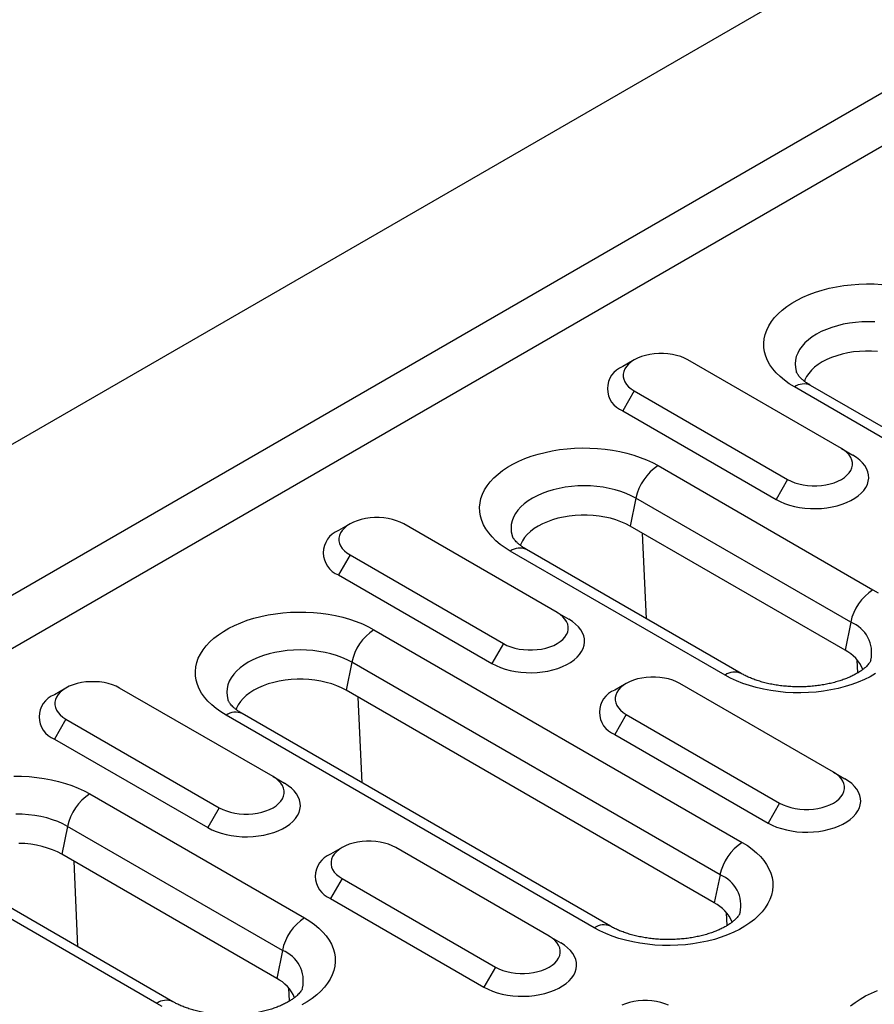
# Model space of a CAD drawing. Units: millimetres. Extents: x 84 to 2184, y -2753 to 217.
# Drawn here: x 1252 to 1311, y -1423 to -1355 of the extents above; entities that cross this region are included whole.
import ezdxf

# ---------------------------------------------------------------- set-up
doc = ezdxf.new("R2010")
doc.units = ezdxf.units.MM
doc.layers.add('DUENN-18', color=94, linetype='Continuous')

msp = doc.modelspace()

# ---------------------------------------------------------------- linework, layer by layer
at = {"layer": 'DUENN-18', "color": 7, "linetype": 'Continuous'}
for p, q in [((1502.838, -1239.02, 156.448), (975.69, -1543.336, 156.448)), ((984.706, -1548.541, 156.448), (1511.854, -1244.225, 156.448)), ((984.706, -1552.215, 156.448), (1515.036, -1246.062, 156.448)), ((1294.196, -1378.449, 156.448), (1293.4, -1378.908, 156.448)), ((1308.515, -1384.571, 156.448), (1297.908, -1378.448, 156.448)), ((1330.724, -1395.018, 156.448), (1305.268, -1380.323, 156.448)), ((1331.849, -1394.907, 156.448), (1306.393, -1380.211, 156.448)), ((1294.196, -1380.591, 156.448), (1293.4, -1381.969, 156.448)), ((1294.196, -1380.591, 156.448), (1304.803, -1386.715, 156.448)), ((1293.4, -1381.969, 156.448), (1304.007, -1388.092, 156.448)), ((1308.515, -1384.571, 156.448), (1309.31, -1385.031, 156.448)), ((1295.851, -1385.759, 156.448), (1310.701, -1394.331, 156.448)), ((1304.803, -1386.715, 156.448), (1304.007, -1388.092, 156.448)), ((1294.315, -1388.008, 156.448), (1293.92, -1389.936, 156.448)), ((1309.164, -1396.58, 156.448), (1294.315, -1388.008, 156.448)), ((1274.552, -1389.788, 156.448), (1273.757, -1390.248, 156.448)), ((1288.871, -1395.911, 156.448), (1278.265, -1389.788, 156.448)), ((1308.769, -1398.508, 156.448), (1293.92, -1389.936, 156.448)), ((1295.035, -1396.334, 156.448), (1294.76, -1390.421, 156.448)), ((1274.552, -1391.931, 156.448), (1273.757, -1393.309, 156.448)), ((1274.552, -1391.931, 156.448), (1285.159, -1398.054, 156.448)), ((1300.474, -1400.235, 156.448), (1285.625, -1391.663, 156.448)), ((1301.599, -1400.124, 156.448), (1286.75, -1391.551, 156.448)), ((1273.757, -1393.309, 156.448), (1284.364, -1399.432, 156.448)), ((1288.871, -1395.911, 156.448), (1289.667, -1396.371, 156.448)), ((1309.164, -1396.58, 156.448), (1308.769, -1398.508, 156.448)), ((1276.208, -1397.099, 156.448), (1301.664, -1411.794, 156.448)), ((1285.159, -1398.054, 156.448), (1284.364, -1399.432, 156.448)), ((1274.671, -1399.348, 156.448), (1274.277, -1401.276, 156.448)), ((1300.127, -1414.043, 156.448), (1274.671, -1399.348, 156.448)), ((1309.659, -1400.073, 156.448), (1309.618, -1399.19, 156.448)), ((1293.644, -1400.81, 156.448), (1292.848, -1401.269, 156.448)), ((1307.963, -1406.933, 156.448), (1297.357, -1400.81, 156.448)), ((1254.909, -1401.128, 156.448), (1254.113, -1401.588, 156.448)), ((1269.228, -1407.251, 156.448), (1258.621, -1401.128, 156.448)), ((1299.733, -1415.971, 156.448), (1274.277, -1401.276, 156.448)), ((1275.392, -1407.674, 156.448), (1275.116, -1401.76, 156.448)), ((1292.562, -1417.586, 156.448), (1267.106, -1402.891, 156.448)), ((1293.644, -1402.953, 156.448), (1292.849, -1404.331, 156.448)), ((1293.644, -1402.953, 156.448), (1304.251, -1409.076, 156.448)), ((1254.909, -1403.271, 156.448), (1254.114, -1404.649, 156.448)), ((1254.909, -1403.271, 156.448), (1265.516, -1409.394, 156.448)), ((1291.437, -1417.698, 156.448), (1265.981, -1403.003, 156.448)), ((1292.849, -1404.331, 156.448), (1303.455, -1410.454, 156.448)), ((1254.114, -1404.649, 156.448), (1264.72, -1410.772, 156.448)), ((1307.963, -1406.933, 156.448), (1308.759, -1407.392, 156.448)), ((1269.228, -1407.251, 156.448), (1270.023, -1407.711, 156.448)), ((1256.565, -1408.439, 156.448), (1271.414, -1417.011, 156.448)), ((1304.251, -1409.076, 156.448), (1303.455, -1410.454, 156.448)), ((1265.516, -1409.394, 156.448), (1264.72, -1410.772, 156.448)), ((1255.028, -1410.688, 156.448), (1254.633, -1412.616, 156.448)), ((1269.877, -1419.26, 156.448), (1255.028, -1410.688, 156.448)), ((1274.001, -1412.15, 156.448), (1273.205, -1412.609, 156.448)), ((1288.32, -1418.273, 156.448), (1277.713, -1412.15, 156.448)), ((1269.483, -1421.188, 156.448), (1254.633, -1412.616, 156.448)), ((1255.748, -1419.014, 156.448), (1255.473, -1413.1, 156.448)), ((1261.187, -1422.915, 156.448), (1246.338, -1414.342, 156.448)), ((1262.312, -1422.803, 156.448), (1247.463, -1414.231, 156.448)), ((1274.001, -1414.293, 156.448), (1273.205, -1415.671, 156.448)), ((1274.001, -1414.293, 156.448), (1284.608, -1420.416, 156.448)), ((1300.127, -1414.043, 156.448), (1299.733, -1415.971, 156.448)), ((1273.205, -1415.671, 156.448), (1283.812, -1421.794, 156.448)), ((1300.622, -1417.536, 156.448), (1300.581, -1416.653, 156.448)), ((1288.32, -1418.273, 156.448), (1289.115, -1418.732, 156.448)), ((1269.877, -1419.26, 156.448), (1269.483, -1421.188, 156.448)), ((1284.608, -1420.416, 156.448), (1283.812, -1421.794, 156.448)), ((1270.372, -1422.753, 156.448), (1270.331, -1421.87, 156.448))]:
    msp.add_line(p, q, dxfattribs=at)
at = {"layer": 'DUENN-18', "color": 7, "linetype": 'Continuous', "elevation": 156.448, "flags": 128}
for points in [[(1305.268, -1380.323), (1304.909, -1380.099), (1304.578, -1379.861), (1304.279, -1379.61), (1304.012, -1379.347), (1303.779, -1379.073), (1303.581, -1378.791), (1303.42, -1378.5), (1303.296, -1378.204), (1303.209, -1377.903), (1303.161, -1377.6), (1303.151, -1377.295), (1303.18, -1376.99), (1303.248, -1376.688), (1303.353, -1376.389), (1303.496, -1376.095), (1303.676, -1375.809), (1303.891, -1375.53), (1304.141, -1375.262), (1304.425, -1375.004), (1304.74, -1374.76), (1305.085, -1374.529), (1305.458, -1374.313), (1305.858, -1374.114), (1306.282, -1373.932), (1306.728, -1373.768), (1307.193, -1373.624), (1307.675, -1373.5), (1308.172, -1373.396), (1308.681, -1373.313), (1309.198, -1373.253), (1309.722, -1373.214), (1310.25, -1373.197), (1310.778, -1373.203), (1311.304, -1373.23)], [(1310.822, -1375.824), (1310.382, -1375.813), (1309.941, -1375.824), (1309.503, -1375.857), (1309.072, -1375.912), (1308.652, -1375.989), (1308.244, -1376.086), (1307.853, -1376.204), (1307.48, -1376.341), (1307.13, -1376.496), (1306.805, -1376.668), (1306.507, -1376.856), (1306.238, -1377.058), (1306.001, -1377.273), (1305.798, -1377.499), (1305.629, -1377.734), (1305.496, -1377.977), (1305.4, -1378.226), (1305.343, -1378.478), (1305.324, -1378.733), (1305.343, -1378.987), (1305.4, -1379.24), (1305.414, -1379.283)], [(1297.908, -1378.448), (1297.671, -1378.327), (1297.41, -1378.223), (1297.129, -1378.138), (1296.833, -1378.073), (1296.525, -1378.029), (1296.211, -1378.007), (1295.894, -1378.007), (1295.579, -1378.029), (1295.271, -1378.073), (1294.975, -1378.138), (1294.694, -1378.223), (1294.433, -1378.327), (1294.196, -1378.448), (1293.986, -1378.585), (1293.806, -1378.736), (1293.658, -1378.898), (1293.546, -1379.069), (1293.47, -1379.247), (1293.432, -1379.428), (1293.432, -1379.611), (1293.47, -1379.793), (1293.546, -1379.971), (1293.658, -1380.142), (1293.806, -1380.304), (1293.986, -1380.454), (1294.196, -1380.591)], [(1311.003, -1377.86), (1310.589, -1377.838), (1310.174, -1377.838), (1309.76, -1377.86), (1309.351, -1377.904), (1308.952, -1377.97), (1308.564, -1378.056), (1308.192, -1378.163), (1307.838, -1378.29), (1307.507, -1378.434), (1307.2, -1378.596), (1306.92, -1378.773), (1306.669, -1378.965), (1306.45, -1379.169), (1306.265, -1379.384), (1306.115, -1379.607), (1306.001, -1379.838), (1305.965, -1379.934)], [(1285.625, -1391.663), (1285.265, -1391.439), (1284.935, -1391.201), (1284.635, -1390.95), (1284.369, -1390.687), (1284.136, -1390.413), (1283.938, -1390.131), (1283.777, -1389.84), (1283.652, -1389.544), (1283.566, -1389.243), (1283.518, -1388.939), (1283.508, -1388.635), (1283.537, -1388.33), (1283.604, -1388.028), (1283.71, -1387.729), (1283.853, -1387.435), (1284.032, -1387.149), (1284.248, -1386.87), (1284.498, -1386.602), (1284.781, -1386.344), (1285.096, -1386.099), (1285.442, -1385.869), (1285.815, -1385.653), (1286.215, -1385.454), (1286.639, -1385.272), (1287.084, -1385.108), (1287.55, -1384.964), (1288.032, -1384.84), (1288.529, -1384.736), (1289.037, -1384.653), (1289.555, -1384.593), (1290.079, -1384.554), (1290.606, -1384.537), (1291.134, -1384.543), (1291.66, -1384.57), (1292.181, -1384.62), (1292.695, -1384.692), (1293.198, -1384.785), (1293.687, -1384.899), (1294.162, -1385.034), (1294.617, -1385.188), (1295.052, -1385.361), (1295.465, -1385.551), (1295.851, -1385.759)], [(1304.803, -1386.715), (1305.04, -1386.836), (1305.301, -1386.94), (1305.581, -1387.025), (1305.878, -1387.09), (1306.185, -1387.134), (1306.5, -1387.156), (1306.817, -1387.156), (1307.132, -1387.134), (1307.44, -1387.09), (1307.736, -1387.025), (1308.017, -1386.94), (1308.278, -1386.836), (1308.515, -1386.715), (1308.725, -1386.578), (1308.905, -1386.427), (1309.052, -1386.265), (1309.165, -1386.094), (1309.241, -1385.916), (1309.279, -1385.734), (1309.279, -1385.551), (1309.241, -1385.37), (1309.165, -1385.192), (1309.052, -1385.021), (1308.905, -1384.859), (1308.725, -1384.708), (1308.515, -1384.571)], [(1304.007, -1388.092), (1304.289, -1388.239), (1304.595, -1388.369), (1304.922, -1388.48), (1305.268, -1388.572), (1305.627, -1388.643), (1305.997, -1388.692), (1306.374, -1388.72), (1306.754, -1388.726), (1307.132, -1388.709), (1307.506, -1388.67), (1307.872, -1388.61), (1308.224, -1388.529), (1308.561, -1388.427), (1308.878, -1388.307), (1309.173, -1388.168), (1309.441, -1388.013), (1309.681, -1387.843), (1309.89, -1387.66), (1310.066, -1387.465), (1310.207, -1387.262), (1310.312, -1387.051), (1310.379, -1386.835), (1310.407, -1386.616), (1310.398, -1386.397), (1310.35, -1386.18), (1310.264, -1385.966), (1310.141, -1385.759), (1309.983, -1385.559), (1309.79, -1385.37), (1309.565, -1385.194), (1309.31, -1385.031)], [(1294.315, -1388.008), (1293.989, -1387.836), (1293.639, -1387.681), (1293.267, -1387.544), (1292.876, -1387.426), (1292.468, -1387.329), (1292.047, -1387.252), (1291.616, -1387.197), (1291.179, -1387.164), (1290.738, -1387.153), (1290.297, -1387.164), (1289.86, -1387.197), (1289.429, -1387.252), (1289.008, -1387.329), (1288.601, -1387.426), (1288.209, -1387.544), (1287.837, -1387.681), (1287.487, -1387.836), (1287.162, -1388.008), (1286.864, -1388.196), (1286.595, -1388.398), (1286.358, -1388.613), (1286.154, -1388.838), (1285.985, -1389.074), (1285.853, -1389.317), (1285.757, -1389.565), (1285.699, -1389.818), (1285.68, -1390.072), (1285.699, -1390.327), (1285.757, -1390.58), (1285.771, -1390.623)], [(1278.265, -1389.788), (1278.028, -1389.667), (1277.767, -1389.563), (1277.486, -1389.478), (1277.19, -1389.413), (1276.882, -1389.369), (1276.567, -1389.347), (1276.25, -1389.347), (1275.935, -1389.369), (1275.628, -1389.413), (1275.331, -1389.478), (1275.051, -1389.563), (1274.79, -1389.667), (1274.552, -1389.788), (1274.342, -1389.925), (1274.162, -1390.076), (1274.015, -1390.238), (1273.902, -1390.409), (1273.827, -1390.587), (1273.788, -1390.768), (1273.788, -1390.951), (1273.827, -1391.133), (1273.902, -1391.311), (1274.015, -1391.482), (1274.162, -1391.644), (1274.342, -1391.794), (1274.552, -1391.931)], [(1293.92, -1389.936), (1293.613, -1389.774), (1293.281, -1389.63), (1292.928, -1389.503), (1292.556, -1389.396), (1292.168, -1389.31), (1291.768, -1389.244), (1291.36, -1389.2), (1290.946, -1389.178), (1290.53, -1389.178), (1290.116, -1389.2), (1289.708, -1389.244), (1289.308, -1389.31), (1288.921, -1389.396), (1288.548, -1389.503), (1288.195, -1389.63), (1287.863, -1389.774), (1287.556, -1389.936), (1287.276, -1390.113), (1287.026, -1390.305), (1286.807, -1390.509), (1286.622, -1390.724), (1286.471, -1390.947), (1286.358, -1391.178), (1286.322, -1391.274)], [(1310.701, -1394.331), (1311.06, -1394.555)], [(1265.981, -1403.003), (1265.622, -1402.779), (1265.291, -1402.541), (1264.992, -1402.29), (1264.725, -1402.027), (1264.492, -1401.753), (1264.295, -1401.471), (1264.133, -1401.18), (1264.009, -1400.884), (1263.922, -1400.583), (1263.874, -1400.279), (1263.865, -1399.974), (1263.894, -1399.67), (1263.961, -1399.368), (1264.066, -1399.069), (1264.209, -1398.775), (1264.389, -1398.488), (1264.604, -1398.21), (1264.854, -1397.941), (1265.138, -1397.684), (1265.453, -1397.439), (1265.798, -1397.209), (1266.172, -1396.993), (1266.571, -1396.794), (1266.995, -1396.612), (1267.441, -1396.448), (1267.906, -1396.304), (1268.389, -1396.179), (1268.885, -1396.076), (1269.394, -1395.993), (1269.911, -1395.932), (1270.435, -1395.894), (1270.963, -1395.877), (1271.491, -1395.882), (1272.017, -1395.91), (1272.538, -1395.96), (1273.051, -1396.032), (1273.554, -1396.125), (1274.044, -1396.239), (1274.518, -1396.374), (1274.974, -1396.528), (1275.409, -1396.701), (1275.821, -1396.891), (1276.208, -1397.099)], [(1285.159, -1398.054), (1285.396, -1398.176), (1285.657, -1398.28), (1285.938, -1398.365), (1286.234, -1398.43), (1286.542, -1398.473), (1286.857, -1398.496), (1287.174, -1398.496), (1287.488, -1398.473), (1287.796, -1398.43), (1288.093, -1398.365), (1288.373, -1398.28), (1288.634, -1398.176), (1288.871, -1398.054), (1289.082, -1397.917), (1289.262, -1397.767), (1289.409, -1397.605), (1289.521, -1397.434), (1289.597, -1397.256), (1289.635, -1397.074), (1289.635, -1396.891), (1289.597, -1396.71), (1289.521, -1396.532), (1289.409, -1396.361), (1289.262, -1396.199), (1289.082, -1396.048), (1288.871, -1395.911)], [(1284.364, -1399.432), (1284.645, -1399.579), (1284.952, -1399.709), (1285.279, -1399.82), (1285.624, -1399.912), (1285.984, -1399.983), (1286.354, -1400.032), (1286.73, -1400.06), (1287.11, -1400.066), (1287.489, -1400.049), (1287.863, -1400.01), (1288.228, -1399.95), (1288.581, -1399.869), (1288.918, -1399.767), (1289.235, -1399.646), (1289.529, -1399.508), (1289.798, -1399.353), (1290.038, -1399.183), (1290.247, -1399), (1290.423, -1398.805), (1290.564, -1398.602), (1290.668, -1398.391), (1290.735, -1398.175), (1290.764, -1397.956), (1290.754, -1397.737), (1290.706, -1397.52), (1290.621, -1397.306), (1290.498, -1397.098), (1290.339, -1396.899), (1290.146, -1396.71), (1289.922, -1396.533), (1289.667, -1396.371)], [(1274.671, -1399.348), (1274.346, -1399.176), (1273.996, -1399.021), (1273.624, -1398.884), (1273.232, -1398.766), (1272.825, -1398.669), (1272.404, -1398.592), (1271.973, -1398.537), (1271.536, -1398.504), (1271.095, -1398.493), (1270.654, -1398.504), (1270.216, -1398.537), (1269.786, -1398.592), (1269.365, -1398.669), (1268.957, -1398.766), (1268.566, -1398.884), (1268.194, -1399.021), (1267.844, -1399.176), (1267.518, -1399.348), (1267.22, -1399.536), (1266.951, -1399.738), (1266.714, -1399.952), (1266.511, -1400.178), (1266.342, -1400.414), (1266.209, -1400.657), (1266.114, -1400.905), (1266.056, -1401.158), (1266.037, -1401.412), (1266.056, -1401.667), (1266.114, -1401.919), (1266.127, -1401.963)], [(1310.884, -1400.125), (1310.511, -1400.341), (1310.111, -1400.54), (1309.687, -1400.722), (1309.241, -1400.886), (1308.776, -1401.03), (1308.294, -1401.154), (1307.797, -1401.258), (1307.288, -1401.34), (1306.771, -1401.401), (1306.247, -1401.44), (1305.719, -1401.457), (1305.191, -1401.451), (1304.665, -1401.424), (1304.144, -1401.374), (1303.631, -1401.302), (1303.128, -1401.209), (1302.638, -1401.095), (1302.164, -1400.96), (1301.708, -1400.806), (1301.273, -1400.633), (1300.861, -1400.443), (1300.474, -1400.235)], [(1258.621, -1401.128), (1258.384, -1401.007), (1258.123, -1400.903), (1257.843, -1400.818), (1257.546, -1400.753), (1257.238, -1400.709), (1256.924, -1400.687), (1256.607, -1400.687), (1256.292, -1400.709), (1255.984, -1400.753), (1255.688, -1400.818), (1255.407, -1400.903), (1255.146, -1401.007), (1254.909, -1401.128), (1254.699, -1401.265), (1254.519, -1401.416), (1254.371, -1401.578), (1254.259, -1401.749), (1254.183, -1401.927), (1254.145, -1402.108), (1254.145, -1402.291), (1254.183, -1402.473), (1254.259, -1402.651), (1254.371, -1402.822), (1254.519, -1402.984), (1254.699, -1403.134), (1254.909, -1403.271)], [(1274.277, -1401.276), (1273.97, -1401.114), (1273.638, -1400.97), (1273.284, -1400.843), (1272.912, -1400.736), (1272.525, -1400.65), (1272.125, -1400.584), (1271.716, -1400.54), (1271.303, -1400.518), (1270.887, -1400.518), (1270.473, -1400.54), (1270.064, -1400.584), (1269.665, -1400.65), (1269.277, -1400.736), (1268.905, -1400.843), (1268.552, -1400.97), (1268.22, -1401.114), (1267.913, -1401.276), (1267.633, -1401.453), (1267.382, -1401.645), (1267.163, -1401.849), (1266.978, -1402.063), (1266.828, -1402.287), (1266.714, -1402.518), (1266.679, -1402.614)], [(1297.357, -1400.81), (1297.119, -1400.688), (1296.859, -1400.585), (1296.578, -1400.499), (1296.281, -1400.435), (1295.974, -1400.391), (1295.659, -1400.369), (1295.342, -1400.369), (1295.027, -1400.391), (1294.72, -1400.435), (1294.423, -1400.499), (1294.143, -1400.585), (1293.882, -1400.688), (1293.644, -1400.81), (1293.434, -1400.947), (1293.254, -1401.097), (1293.107, -1401.259), (1292.994, -1401.431), (1292.919, -1401.608), (1292.88, -1401.79), (1292.88, -1401.973), (1292.919, -1402.154), (1292.994, -1402.332), (1293.107, -1402.503), (1293.254, -1402.665), (1293.434, -1402.816), (1293.644, -1402.953)], [(1304.251, -1409.076), (1304.488, -1409.197), (1304.749, -1409.301), (1305.03, -1409.386), (1305.326, -1409.451), (1305.634, -1409.495), (1305.949, -1409.517), (1306.266, -1409.517), (1306.58, -1409.495), (1306.888, -1409.451), (1307.184, -1409.386), (1307.465, -1409.301), (1307.726, -1409.197), (1307.963, -1409.076), (1308.173, -1408.939), (1308.354, -1408.788), (1308.501, -1408.626), (1308.613, -1408.455), (1308.689, -1408.278), (1308.727, -1408.096), (1308.727, -1407.913), (1308.689, -1407.731), (1308.613, -1407.554), (1308.501, -1407.382), (1308.354, -1407.22), (1308.173, -1407.07), (1307.963, -1406.933)], [(1251.319, -1407.217), (1251.847, -1407.222), (1252.373, -1407.25), (1252.894, -1407.3), (1253.408, -1407.372), (1253.911, -1407.465), (1254.401, -1407.579), (1254.875, -1407.713), (1255.33, -1407.868), (1255.766, -1408.04), (1256.178, -1408.231), (1256.565, -1408.439)], [(1264.72, -1410.772), (1265.002, -1410.919), (1265.308, -1411.049), (1265.636, -1411.16), (1265.981, -1411.252), (1266.34, -1411.323), (1266.71, -1411.372), (1267.087, -1411.4), (1267.467, -1411.406), (1267.846, -1411.389), (1268.219, -1411.35), (1268.585, -1411.29), (1268.937, -1411.209), (1269.274, -1411.107), (1269.591, -1410.986), (1269.886, -1410.848), (1270.154, -1410.693), (1270.394, -1410.523), (1270.603, -1410.34), (1270.779, -1410.145), (1270.92, -1409.942), (1271.025, -1409.731), (1271.092, -1409.515), (1271.121, -1409.296), (1271.111, -1409.077), (1271.063, -1408.859), (1270.977, -1408.646), (1270.854, -1408.438), (1270.696, -1408.239), (1270.503, -1408.05), (1270.278, -1407.873), (1270.023, -1407.711)], [(1265.516, -1409.394), (1265.753, -1409.516), (1266.014, -1409.62), (1266.294, -1409.705), (1266.591, -1409.77), (1266.899, -1409.813), (1267.213, -1409.835), (1267.53, -1409.835), (1267.845, -1409.813), (1268.153, -1409.77), (1268.449, -1409.705), (1268.73, -1409.62), (1268.991, -1409.516), (1269.228, -1409.394), (1269.438, -1409.257), (1269.618, -1409.107), (1269.766, -1408.945), (1269.878, -1408.774), (1269.954, -1408.596), (1269.992, -1408.414), (1269.992, -1408.231), (1269.954, -1408.05), (1269.878, -1407.872), (1269.766, -1407.701), (1269.618, -1407.539), (1269.438, -1407.388), (1269.228, -1407.251)], [(1303.455, -1410.454), (1303.737, -1410.601), (1304.044, -1410.731), (1304.371, -1410.842), (1304.716, -1410.933), (1305.076, -1411.004), (1305.446, -1411.054), (1305.822, -1411.082), (1306.202, -1411.087), (1306.581, -1411.07), (1306.955, -1411.032), (1307.32, -1410.971), (1307.673, -1410.89), (1308.009, -1410.789), (1308.327, -1410.668), (1308.621, -1410.529), (1308.89, -1410.374), (1309.13, -1410.204), (1309.339, -1410.021), (1309.515, -1409.827), (1309.656, -1409.623), (1309.76, -1409.412), (1309.827, -1409.197), (1309.856, -1408.978), (1309.846, -1408.759), (1309.798, -1408.541), (1309.712, -1408.327), (1309.59, -1408.12), (1309.431, -1407.921), (1309.238, -1407.732), (1309.013, -1407.555), (1308.759, -1407.392)], [(1255.028, -1410.688), (1254.702, -1410.516), (1254.352, -1410.36), (1253.98, -1410.224), (1253.589, -1410.106), (1253.181, -1410.009), (1252.76, -1409.932), (1252.33, -1409.877), (1251.892, -1409.844), (1251.451, -1409.832)], [(1277.713, -1412.15), (1277.476, -1412.028), (1277.215, -1411.924), (1276.934, -1411.839), (1276.638, -1411.774), (1276.33, -1411.731), (1276.016, -1411.709), (1275.699, -1411.709), (1275.384, -1411.731), (1275.076, -1411.774), (1274.78, -1411.839), (1274.499, -1411.924), (1274.238, -1412.028), (1274.001, -1412.15), (1273.791, -1412.287), (1273.611, -1412.437), (1273.463, -1412.599), (1273.351, -1412.77), (1273.275, -1412.948), (1273.237, -1413.13), (1273.237, -1413.313), (1273.275, -1413.494), (1273.351, -1413.672), (1273.463, -1413.843), (1273.611, -1414.005), (1273.791, -1414.156), (1274.001, -1414.293)], [(1301.664, -1411.794), (1302.023, -1412.018), (1302.354, -1412.255), (1302.653, -1412.507), (1302.92, -1412.77), (1303.153, -1413.043), (1303.351, -1413.326), (1303.512, -1413.617), (1303.636, -1413.913), (1303.723, -1414.214), (1303.771, -1414.517), (1303.781, -1414.822), (1303.752, -1415.127), (1303.684, -1415.429), (1303.579, -1415.728), (1303.436, -1416.022), (1303.256, -1416.308), (1303.041, -1416.587), (1302.791, -1416.855), (1302.508, -1417.113), (1302.192, -1417.357), (1301.847, -1417.588), (1301.474, -1417.804), (1301.074, -1418.003), (1300.65, -1418.185), (1300.204, -1418.349), (1299.739, -1418.493), (1299.257, -1418.617), (1298.76, -1418.721), (1298.252, -1418.803), (1297.734, -1418.864), (1297.21, -1418.903), (1296.683, -1418.92), (1296.155, -1418.914), (1295.629, -1418.887), (1295.107, -1418.837), (1294.594, -1418.765), (1294.091, -1418.672), (1293.601, -1418.558), (1293.127, -1418.423), (1292.671, -1418.269), (1292.236, -1418.096), (1291.824, -1417.905), (1291.437, -1417.698)], [(1254.633, -1412.616), (1254.326, -1412.454), (1253.994, -1412.309), (1253.641, -1412.183), (1253.269, -1412.076), (1252.881, -1411.99), (1252.482, -1411.924), (1252.073, -1411.88), (1251.659, -1411.858)], [(1271.414, -1417.011), (1271.773, -1417.234), (1272.104, -1417.472), (1272.403, -1417.723), (1272.67, -1417.987), (1272.903, -1418.26), (1273.101, -1418.543), (1273.262, -1418.833), (1273.386, -1419.13), (1273.473, -1419.431), (1273.521, -1419.734), (1273.531, -1420.039), (1273.502, -1420.344), (1273.434, -1420.646), (1273.329, -1420.945), (1273.186, -1421.238), (1273.006, -1421.525), (1272.791, -1421.804), (1272.541, -1422.072), (1272.258, -1422.329), (1271.942, -1422.574), (1271.597, -1422.805), (1271.224, -1423.021)], [(1284.608, -1420.416), (1284.845, -1420.537), (1285.106, -1420.641), (1285.386, -1420.726), (1285.683, -1420.791), (1285.991, -1420.835), (1286.305, -1420.857), (1286.622, -1420.857), (1286.937, -1420.835), (1287.245, -1420.791), (1287.541, -1420.726), (1287.822, -1420.641), (1288.083, -1420.537), (1288.32, -1420.416), (1288.53, -1420.279), (1288.71, -1420.128), (1288.857, -1419.966), (1288.97, -1419.795), (1289.046, -1419.617), (1289.084, -1419.436), (1289.084, -1419.253), (1289.046, -1419.071), (1288.97, -1418.893), (1288.857, -1418.722), (1288.71, -1418.56), (1288.53, -1418.41), (1288.32, -1418.273)], [(1283.812, -1421.794), (1284.094, -1421.941), (1284.4, -1422.07), (1284.727, -1422.182), (1285.073, -1422.273), (1285.432, -1422.344), (1285.802, -1422.394), (1286.179, -1422.421), (1286.559, -1422.427), (1286.937, -1422.41), (1287.311, -1422.372), (1287.677, -1422.311), (1288.029, -1422.23), (1288.366, -1422.129), (1288.683, -1422.008), (1288.978, -1421.869), (1289.246, -1421.714), (1289.486, -1421.544), (1289.695, -1421.361), (1289.871, -1421.167), (1290.012, -1420.963), (1290.117, -1420.752), (1290.184, -1420.536), (1290.212, -1420.318), (1290.203, -1420.099), (1290.155, -1419.881), (1290.069, -1419.667), (1289.946, -1419.46), (1289.788, -1419.261), (1289.595, -1419.072), (1289.37, -1418.895), (1289.115, -1418.732)], [(1309.155, -1423.095), (1309.47, -1422.85), (1309.815, -1422.619), (1310.189, -1422.404), (1310.589, -1422.204), (1311.013, -1422.022)], [(1261.574, -1423.122), (1261.187, -1422.915)], [(1296.568, -1423.05), (1296.307, -1422.946), (1296.026, -1422.861), (1295.73, -1422.796), (1295.422, -1422.752), (1295.107, -1422.73), (1294.79, -1422.73), (1294.476, -1422.752), (1294.168, -1422.796), (1293.872, -1422.861), (1293.591, -1422.946), (1293.33, -1423.05)]]:
    msp.add_lwpolyline(points, dxfattribs=at)
at = {"layer": 'DUENN-18', "color": 7, "linetype": 'Continuous'}
for centre, radius, start, end in [((1293.986, -1380.439, 156.448), 1.639, 110.94409, 249.07203), ((1305.928, -1381.249, 156.448), 1.137, 65.8443, 125.46587), ((1297.753, -1388.708, 156.448), 3.509, 122.81343, 168.49279), ((1274.342, -1391.778, 156.448), 1.639, 110.94413, 249.07191), ((1286.285, -1392.589, 156.448), 1.137, 65.84429, 125.46579), ((1312.602, -1397.28, 156.448), 3.509, 122.81343, 168.49279), ((1308.347, -1398.692, 156.448), 2.265, 347.15614, 68.84282), ((1278.109, -1400.048, 156.448), 3.509, 122.81341, 168.49285), ((1307.564, -1400.859, 156.448), 2.642, 22.56641, 62.84404), ((1301.134, -1401.161, 156.448), 1.137, 65.85549, 125.46519), ((1254.699, -1403.118, 156.448), 1.639, 110.94411, 249.07193), ((1293.434, -1402.8, 156.448), 1.639, 110.94418, 249.07195), ((1266.641, -1403.929, 156.448), 1.137, 65.84423, 125.46588), ((1258.466, -1411.388, 156.448), 3.509, 122.81343, 168.49281), ((1303.565, -1414.743, 156.448), 3.509, 122.81341, 168.49285), ((1273.791, -1414.14, 156.448), 1.639, 110.94415, 249.07196), ((1299.31, -1416.155, 156.448), 2.265, 347.15605, 68.84284), ((1298.527, -1418.322, 156.448), 2.642, 22.56625, 62.84419), ((1273.315, -1419.96, 156.448), 3.509, 122.81343, 168.49281), ((1292.097, -1418.624, 156.448), 1.137, 65.85542, 125.46529), ((1269.06, -1421.372, 156.448), 2.265, 347.15611, 68.84282), ((1268.277, -1423.539, 156.448), 2.642, 22.56623, 62.84422), ((1261.847, -1423.841, 156.448), 1.137, 65.85535, 125.46533)]:
    msp.add_arc(centre, radius, start, end, dxfattribs=at)
for points, knots in [([(1306.393, -1380.211, 156.448), (1306.353, -1380.187, 156.448), (1306.235, -1380.118, 156.448), (1306.063, -1380.003, 156.448), (1305.887, -1379.868, 156.448), (1305.742, -1379.739, 156.448), (1305.626, -1379.618, 156.448), (1305.538, -1379.51, 156.448), (1305.476, -1379.416, 156.448), (1305.434, -1379.338, 156.448), (1305.422, -1379.303, 156.448), (1305.415, -1379.285, 156.448)], [0, 0, 0, 0, 0.061003, 0.176017, 0.290394, 0.404462, 0.518723, 0.633905, 0.75126, 0.872699, 1, 1, 1, 1]), ([(1286.75, -1391.551, 156.448), (1286.709, -1391.527, 156.448), (1286.592, -1391.458, 156.448), (1286.42, -1391.343, 156.448), (1286.244, -1391.208, 156.448), (1286.099, -1391.079, 156.448), (1285.983, -1390.958, 156.448), (1285.895, -1390.85, 156.448), (1285.832, -1390.756, 156.448), (1285.791, -1390.678, 156.448), (1285.778, -1390.643, 156.448), (1285.772, -1390.625, 156.448)], [0, 0, 0, 0, 0.061003, 0.176017, 0.290394, 0.404462, 0.518723, 0.633904, 0.751259, 0.872699, 1, 1, 1, 1]), ([(1310.553, -1399.199, 156.448), (1310.552, -1399.202, 156.448), (1310.547, -1399.219, 156.448), (1310.526, -1399.268, 156.448), (1310.48, -1399.35, 156.448), (1310.409, -1399.451, 156.448), (1310.309, -1399.569, 156.448), (1310.18, -1399.695, 156.448), (1310.023, -1399.827, 156.448), (1309.837, -1399.963, 156.448), (1309.621, -1400.1, 156.448), (1309.377, -1400.235, 156.448), (1309.106, -1400.366, 156.448), (1308.808, -1400.49, 156.448), (1308.486, -1400.606, 156.448), (1308.142, -1400.711, 156.448), (1307.778, -1400.804, 156.448), (1307.397, -1400.884, 156.448), (1307.001, -1400.949, 156.448), (1306.595, -1400.998, 156.448), (1306.18, -1401.031, 156.448), (1305.761, -1401.046, 156.448), (1305.339, -1401.045, 156.448), (1304.92, -1401.026, 156.448), (1304.505, -1400.99, 156.448), (1304.099, -1400.938, 156.448), (1303.704, -1400.87, 156.448), (1303.324, -1400.787, 156.448), (1302.961, -1400.691, 156.448), (1302.618, -1400.582, 156.448), (1302.299, -1400.463, 156.448), (1302.004, -1400.336, 156.448), (1301.773, -1400.222, 156.448), (1301.645, -1400.15, 156.448), (1301.599, -1400.124, 156.448)], [0, 0, 0, 0, 0.008056, 0.042508, 0.074534, 0.108307, 0.140494, 0.171868, 0.202905, 0.233885, 0.264933, 0.296159, 0.327629, 0.359372, 0.391395, 0.423687, 0.456226, 0.488986, 0.521932, 0.555031, 0.588244, 0.621536, 0.654868, 0.688202, 0.721488, 0.754689, 0.787768, 0.820688, 0.853416, 0.885918, 0.918167, 0.950142, 0.981832, 1, 1, 1, 1]), ([(1267.106, -1402.891, 156.448), (1267.066, -1402.867, 156.448), (1266.948, -1402.798, 156.448), (1266.776, -1402.683, 156.448), (1266.6, -1402.548, 156.448), (1266.455, -1402.419, 156.448), (1266.339, -1402.298, 156.448), (1266.251, -1402.19, 156.448), (1266.189, -1402.096, 156.448), (1266.147, -1402.018, 156.448), (1266.135, -1401.983, 156.448), (1266.128, -1401.965, 156.448)], [0, 0, 0, 0, 0.061003, 0.176017, 0.290394, 0.404462, 0.518723, 0.633905, 0.751259, 0.872699, 1, 1, 1, 1]), ([(1301.516, -1416.662, 156.448), (1301.515, -1416.665, 156.448), (1301.51, -1416.682, 156.448), (1301.489, -1416.731, 156.448), (1301.443, -1416.813, 156.448), (1301.372, -1416.914, 156.448), (1301.272, -1417.032, 156.448), (1301.143, -1417.158, 156.448), (1300.986, -1417.29, 156.448), (1300.8, -1417.426, 156.448), (1300.584, -1417.563, 156.448), (1300.34, -1417.698, 156.448), (1300.069, -1417.829, 156.448), (1299.771, -1417.953, 156.448), (1299.449, -1418.069, 156.448), (1299.105, -1418.174, 156.448), (1298.741, -1418.267, 156.448), (1298.36, -1418.347, 156.448), (1297.965, -1418.412, 156.448), (1297.558, -1418.461, 156.448), (1297.143, -1418.494, 156.448), (1296.724, -1418.509, 156.448), (1296.302, -1418.508, 156.448), (1295.883, -1418.489, 156.448), (1295.468, -1418.453, 156.448), (1295.062, -1418.401, 156.448), (1294.667, -1418.333, 156.448), (1294.287, -1418.25, 156.448), (1293.924, -1418.154, 156.448), (1293.582, -1418.045, 156.448), (1293.262, -1417.926, 156.448), (1292.967, -1417.799, 156.448), (1292.736, -1417.685, 156.448), (1292.609, -1417.613, 156.448), (1292.562, -1417.586, 156.448)], [0, 0, 0, 0, 0.008056, 0.042508, 0.074534, 0.108307, 0.140494, 0.171868, 0.202905, 0.233885, 0.264933, 0.296159, 0.327629, 0.359372, 0.391395, 0.423687, 0.456226, 0.488986, 0.521932, 0.555031, 0.588245, 0.621536, 0.654868, 0.688202, 0.721488, 0.754689, 0.787768, 0.820688, 0.853416, 0.885918, 0.918167, 0.950142, 0.981832, 1, 1, 1, 1]), ([(1271.266, -1421.879, 156.448), (1271.265, -1421.882, 156.448), (1271.26, -1421.899, 156.448), (1271.239, -1421.948, 156.448), (1271.193, -1422.03, 156.448), (1271.122, -1422.131, 156.448), (1271.022, -1422.249, 156.448), (1270.893, -1422.375, 156.448), (1270.736, -1422.507, 156.448), (1270.55, -1422.643, 156.448), (1270.334, -1422.78, 156.448), (1270.09, -1422.915, 156.448), (1269.819, -1423.046, 156.448), (1269.521, -1423.17, 156.448), (1269.199, -1423.286, 156.448), (1268.855, -1423.391, 156.448), (1268.491, -1423.484, 156.448), (1268.11, -1423.564, 156.448), (1267.715, -1423.629, 156.448), (1267.308, -1423.678, 156.448), (1266.893, -1423.71, 156.448), (1266.474, -1423.726, 156.448), (1266.052, -1423.725, 156.448), (1265.633, -1423.706, 156.448), (1265.218, -1423.67, 156.448), (1264.812, -1423.618, 156.448), (1264.417, -1423.55, 156.448), (1264.037, -1423.467, 156.448), (1263.674, -1423.37, 156.448), (1263.331, -1423.262, 156.448), (1263.012, -1423.143, 156.448), (1262.717, -1423.016, 156.448), (1262.486, -1422.901, 156.448), (1262.359, -1422.83, 156.448), (1262.312, -1422.803, 156.448)], [0, 0, 0, 0, 0.008056, 0.042508, 0.074534, 0.108307, 0.140494, 0.171868, 0.202905, 0.233885, 0.264933, 0.296159, 0.327629, 0.359372, 0.391395, 0.423687, 0.456226, 0.488986, 0.521932, 0.555031, 0.588245, 0.621536, 0.654868, 0.688202, 0.721488, 0.754689, 0.787768, 0.820688, 0.853416, 0.885918, 0.918167, 0.950142, 0.981832, 1, 1, 1, 1])]:
    msp.add_open_spline(points, degree=3, knots=knots, dxfattribs=at)

doc.saveas('drawing.dxf')
